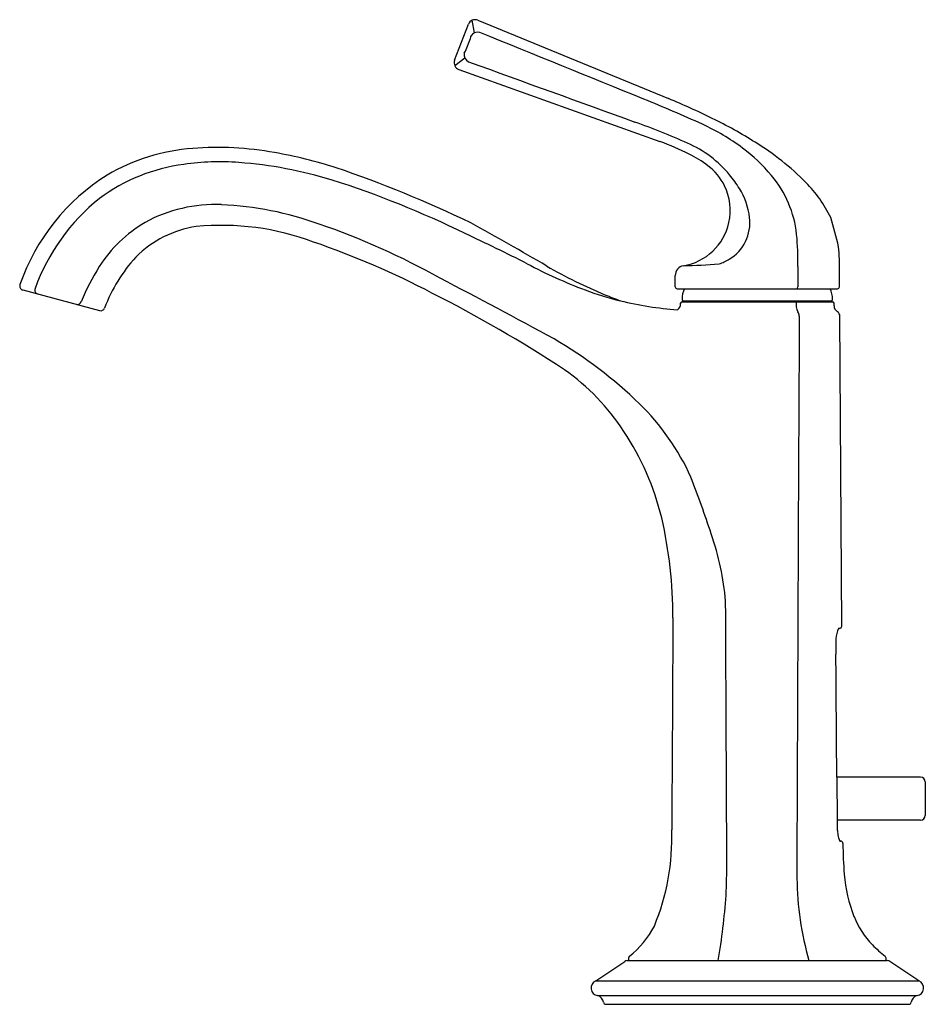
# Model space of a CAD drawing. Units: inches. Extents: x 3421.98 to 3429.65, y 173.5 to 181.84.
import ezdxf

# ---------------------------------------------------------------- set-up
doc = ezdxf.new("R2010")
doc.units = ezdxf.units.IN
doc.header["$LTSCALE"] = 0.64311
doc.header["$MEASUREMENT"] = 0
doc.layers.get('0').update_dxf_attribs({"color": 255, "linetype": 'CONTINUOUS'})
doc.layers.get('Defpoints').update_dxf_attribs({"linetype": 'CONTINUOUS'})
doc.styles.get("Standard").update_dxf_attribs({"font": 'txt', "width": 0.8})

msp = doc.modelspace()

# ---------------------------------------------------------------- linework, layer by layer
for p, q in [((3425.8326, 181.7257), (3425.8126, 181.8308)), ((3425.8592, 181.8312), (3427.4748, 181.1676)), ((3425.6631, 181.4919), (3425.7803, 181.7971)), ((3425.7548, 181.5699), (3425.7962, 181.6778)), ((3425.7497, 181.5099), (3425.6646, 181.4453)), ((3425.699, 181.4137), (3427.4026, 180.8038)), ((3428.5698, 179.7456), (3428.5698, 179.5726)), ((3428.9226, 179.5726), (3428.9226, 179.8079)), ((3427.5326, 179.5726), (3427.5326, 179.6704)), ((3422.0038, 179.5472), (3422.6549, 179.3727)), ((3427.5476, 179.5576), (3428.9076, 179.5576)), ((3427.5776, 179.4292), (3427.5776, 179.4359)), ((3427.5896, 179.4675), (3427.5896, 179.4659)), ((3427.5896, 179.4479), (3428.8656, 179.4479)), ((3427.5996, 179.4559), (3428.8555, 179.4559)), ((3428.8655, 179.4675), (3428.8655, 179.4659)), ((3428.8776, 179.4138), (3428.8775, 179.4359)), ((3428.9427, 176.7018), (3428.9278, 179.3244)), ((3428.9227, 176.6817), (3428.9148, 176.6817)), ((3429.6116, 175.4216), (3428.9013, 175.4216)), ((3429.6511, 175.3821), (3429.6511, 175.0981)), ((3429.6116, 175.0586), (3428.904, 175.0586)), ((3428.9268, 174.8817), (3428.9333, 174.8817)), ((3426.8584, 173.6976), (3427.1039, 173.8624)), ((3427.1262, 173.8692), (3429.3289, 173.8692)), ((3429.5967, 173.6976), (3429.3512, 173.8624)), ((3426.8584, 173.6976), (3429.5967, 173.6976)), ((3426.8738, 173.5724), (3429.5814, 173.5724)), ((3426.9435, 173.4992), (3429.5117, 173.4992))]:
    msp.add_line(p, q)
for centre, radius, start, end in [((3425.8364, 181.7756), 0.0601, 67.66844, 158.99987), ((3425.7532, 181.6963), 0.0468, 336.70588, 1.01674), ((3425.8564, 181.6657), 0.0646, 72.36688, 150.85106), ((-324253.8968, -807371.2887), 871502.0981, 67.9141249226, 67.9142234671), ((3425.7085, 181.5861), 0.0491, 317.55751, 340.72655), ((3425.7192, 181.4703), 0.0601, 158.99987, 250.33185), ((3425.8072, 181.5384), 0.0642, 166.86863, 245.90609), ((27200.7333, 65806.2869), 69798.7368, 250.085254632, 250.086485051), ((3422.0727, 168.3679), 13.809, 65.66731, 67.91412), ((3424.8646, 174.8849), 6.8033, 64.00794, 67.43896), ((3426.1186, 177.47), 3.9301, 57.84801, 63.92509), ((3424.756, 174.2495), 7.1471, 66.22777, 70.08649), ((3427.0394, 179.3511), 1.755, 52.78152, 65.66731), ((3423.5644, 179.0782), 1.6717, 94.14334, 120.36556), ((3423.6557, 178.0679), 2.6859, 79.65783, 94.52796), ((3426.6348, 178.6836), 2.2549, 63.19903, 70.09274), ((3427.2454, 179.9012), 0.9715, 39.727, 66.22777), ((3427.3282, 179.6819), 1.3173, 39.30605, 54.08395), ((3426.9947, 178.8237), 2.3179, 44.81705, 58.37402), ((3423.4231, 176.6672), 4.1057, 72.49408, 79.9741), ((3427.2151, 179.8078), 0.9899, 53.11526, 63.84289), ((3423.5643, 179.0959), 1.5266, 97.34607, 126.54673), ((3423.6699, 178.6703), 1.9629, 85.17763, 98.81617), ((3423.5697, 177.0355), 3.6005, 72.96395, 85.77527), ((3421.2689, 170.6844), 10.4625, 64.34244, 71.09854), ((3427.5268, 180.2231), 0.4706, 25.95028, 53.11526), ((3423.6747, 179.0004), 1.7954, 122.14808, 160.74049), ((3427.1955, 179.8598), 1.0362, 31.8221, 39.727), ((3427.6423, 179.9195), 0.9239, 6.12976, 40.24299), ((3422.088, 172.5262), 8.3466, 63.96867, 72.30776), ((3427.5214, 180.2205), 0.4766, 347.59378, 25.95028), ((3427.5661, 180.0898), 0.6001, 6.77574, 31.8221), ((3427.8749, 179.6933), 1.0805, 25.61776, 45.00794), ((3423.7349, 178.9709), 1.7298, 128.62152, 160.10619), ((3423.6352, 179.0304), 1.2403, 87.62367, 118.64741), ((3423.5595, 177.4624), 2.81, 70.13047, 87.40618), ((3427.7988, 180.1174), 0.3658, 334.15845, 6.77574), ((3424.0167, 178.7134), 5.0445, 13.7649, 16.67053), ((3423.6175, 179.131), 1.1439, 120.28401, 147.52985), ((3423.6024, 179.1912), 0.9018, 98.18767, 135.2275), ((3423.6897, 177.8836), 2.2107, 69.43333, 95.60121), ((3422.4877, 174.1963), 6.2468, 60.74921, 71.06742), ((3410.4104, 152.193), 31.882, 59.80771, 61.13971), ((3427.5234, 180.22), 0.4745, 279.33383, 347.59343), ((3415.9492, 159.2459), 22.9758, 63.28329, 64.74727), ((3426.5313, 179.8152), 2.0397, 358.04488, 5.70999), ((3422.0941, 173.0507), 7.299, 62.43999, 71.03366), ((3427.8108, 180.1116), 0.3524, 300.51304, 334.15845), ((3427.1936, 179.7602), 1.7297, 1.57997, 5.09064), ((3423.9774, 178.9049), 1.3709, 137.77386, 159.09764), ((3424.0739, 178.8284), 1.6914, 147.18178, 158.52537), ((3428.3158, 183.6181), 4.355, 242.11142, 249.18224), ((3428.4386, 183.1782), 3.9662, 239.80771, 247.74927), ((3427.6138, 179.6717), 0.0812, 99.47685, 180.93409), ((3427.3335, 187.9135), 8.1661, 271.87309, 274.00715), ((3427.7236, 180.2596), 0.5242, 290.14642, 300.51304), ((3422.0128, 179.581), 0.035, 160.74049, 255.00002), ((3398.3684, 127.3891), 58.8994, 61.46291, 62.527447), ((3427.5476, 179.5726), 0.015, 180, 270), ((3428.5554, 179.5708), 0.0145, 294.22996, 6.915), ((3428.9076, 179.5726), 0.015, 270, 0), ((3422.1399, 179.5462), 0.0342, 157.10198, 253.10292), ((3420.1419, 169.0263), 11.7707, 56.75992, 63.07936), ((3427.6404, 181.8673), 2.4786, 249.39287, 256.63638), ((3428.8728, 184.2396), 5.113, 247.74927, 249.32373), ((3427.7876, 179.4675), 0.198, 152.93644, 180), ((3428.6675, 179.4675), 0.198, 0, 27.06356), ((3422.4655, 179.4611), 0.0369, 264.82352, 338.52537), ((3427.7738, 182.3527), 2.9816, 256.29755, 265.72482), ((3427.5147, 179.4304), 0.0629, 305.79327, 358.91112), ((3427.5896, 179.4359), 0.012, 90, 180), ((3427.5996, 179.4659), 0.01, 180, 270), ((3428.0025, 179.4611), 0.02, 195.03379, 221.27193), ((3428.4527, 179.4611), 0.02, 318.77215, 344.96621), ((3428.6998, 179.4259), 0.1443, 171.22894, 205.88396), ((3428.8555, 179.4659), 0.01, 270, 360), ((3428.8655, 179.4359), 0.012, 0, 90), ((3428.9378, 179.4141), 0.0603, 180.316, 238.57715), ((3422.664, 179.4065), 0.035, 255.00002, 339.09764), ((8073.7559, 156.3537), 4645.2298, 179.716664, 179.7702994), ((3428.5292, 179.3279), 0.0538, 357.05489, 40.64303), ((3428.8829, 179.3244), 0.0449, 0.05221, 58.57715), ((3424.5797, 175.8446), 3.811, 45.95699, 59.63244), ((3425.4807, 177.2918), 1.9323, 33.2041, 54.819), ((3425.796, 177.1145), 2.0526, 24.40935, 45.71974), ((3425.155, 177.0643), 2.3293, 13.7522, 33.49973), ((3418.0843, 174.2595), 10.2716, 18.28419, 21.13292), ((3423.7443, 176.7764), 3.7685, 359.9303, 12.90467), ((3425.5408, 176.6932), 2.4283, 5.16546, 18.95588), ((-627772.9606, -2871.2981), 631208.2799, 0.2765162581, 0.2766919352), ((122301.7198, -500.3221), 118876.1353, 179.673653316, 179.674518646), ((3429.1355, 176.5821), 0.2421, 155.70225, 177.55473), ((3428.9227, 176.7017), 0.02, 270.13956, 0.1915), ((3430.44, 176.5264), 1.5478, 177.55473, 182.32958), ((-357421.4063, -2530.174), 360860.4505, 0.429586193, 0.429751605), ((10280.9572, 226.3749), 6852.2453, 180.42605528, 180.42958219), ((3429.6116, 175.3821), 0.0395, 0, 90), ((3429.6116, 175.0981), 0.0395, 270, 0), ((3429.3021, 175.0028), 0.3977, 180.42958, 183.63694), ((3425.5626, 174.9067), 1.9412, 337.4405, 2.05888), ((3418.7974, 174.7854), 9.1731, 357.72819, 1.1936), ((3440.4098, 174.78), 11.848, 179.04963, 181.03102), ((3429.2794, 175.0014), 0.3749, 183.63694, 190.31628), ((3429.103, 174.9651), 0.195, 189.11538, 205.33416), ((3428.9333, 174.8617), 0.02, 0.12187, 90), ((3432.4089, 174.8691), 3.4556, 180.12187, 184.46404), ((3431.1816, 174.5916), 2.618, 180.54339, 196.01903), ((3430.1824, 174.6953), 1.2224, 184.46404, 201.72328), ((3421.7546, 174.8849), 6.226, 350.61028, 355.73349), ((3429.7261, 174.5134), 0.7312, 201.72328, 224.30852), ((3426.6707, 174.5121), 0.7689, 308.04135, 332.91348), ((3429.9772, 174.7585), 1.082, 224.30852, 231.97113), ((3427.1568, 173.8908), 0.02, 128.04135, 161.90464), ((3429.2979, 173.89), 0.0206, 17.35665, 51.97113), ((3427.1262, 173.8292), 0.04, 90, 123.86727), ((3427.1753, 173.8847), 0.0394, 161.90464, 203.28287), ((3429.2808, 173.8847), 0.0385, 336.21573, 17.35665), ((3429.3289, 173.8292), 0.04, 56.13273, 90), ((3426.8841, 173.6372), 0.0656, 113.03575, 260.95928), ((3429.5711, 173.6372), 0.0656, 279.04072, 66.96425), ((3426.8546, 173.5051), 0.07, 8.99644, 74.08298), ((3429.6006, 173.5051), 0.07, 105.91702, 171.00356), ((3426.9435, 173.5192), 0.02, 188.99644, 270), ((3429.5117, 173.5192), 0.02, 270, 351.00356)]:
    msp.add_arc(centre, radius, start, end)

# ---------------------------------------------------------------- texts
at = {"layer": 'Defpoints'}
for tag, p, s in [('TRADENAME', (3428.2236, 173.5021), 'SCRIPT'), ('MODELNUMBER', (3428.2236, 173.5038), 'P26619-00'), ('PRODUCT', (3428.2236, 173.5005), 'BATHROOM SINK FAUCET')]:
    msp.add_attdef(tag, p, s, height=0.001, dxfattribs=at)

doc.saveas('drawing.dxf')
